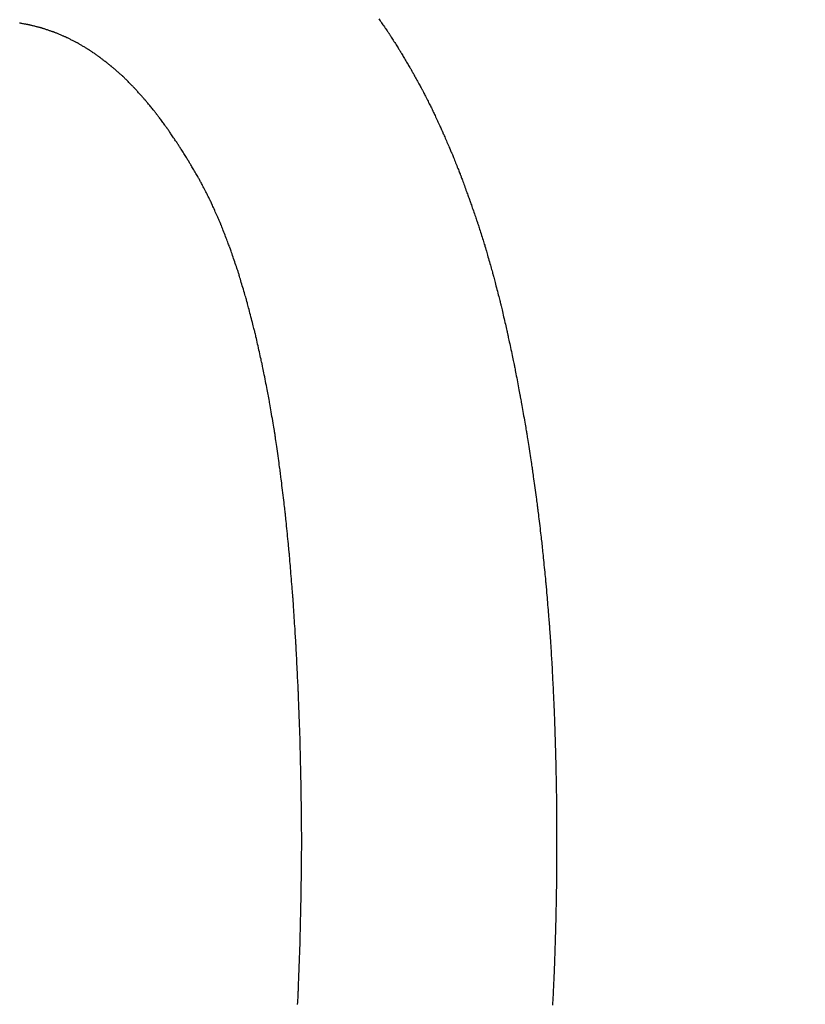
# Model space of a CAD drawing. Units: millimetres. Extents: x -174 to 420, y 0 to 420.
# Drawn here: x 289 to 290, y 256 to 257 of the extents above; entities that cross this region are included whole.
import ezdxf

# ---------------------------------------------------------------- set-up
doc = ezdxf.new("R2010")
doc.units = ezdxf.units.MM
doc.layers.get('0').update_dxf_attribs({"color": 47})
doc.layers.add('text', color=250, linetype='Continuous')
doc.layers.add('РАЗМЕРЫ', color=7, linetype='Continuous', lineweight=25)
doc.styles.add('GOST', font='GOST.shx', dxfattribs={"width": 0.8, "oblique": 15})
doc.dimstyles.new('GOST', dxfattribs={"dimscale": 0, "dimtxt": 3.5, "dimasz": 4, "dimexe": 1.25, "dimexo": 0, "dimgap": 1, "dimtad": 1, "dimrnd": 0.5, "dimtxsty": 'GOST', "dimcen": 1, "dimclrd": 256, "dimclre": 256, "dimadec": 0, "dimazin": 2, "dimtfac": 1, "dimtdec": 4, "dimtmove": 0, "dimatfit": 1, "dimfxl": 1, "dimtolj": 1, "dimtzin": 0, "dimlwd": -1, "dimarcsym": 0})

# ---------------------------------------------------------------- blocks, each defined once
blk = doc.blocks.new('_Oblique')
at = {"color": 0, "linetype": 'ByBlock', "lineweight": -2}
blk.add_line((-0.5, -0.5), (0.5, 0.5), dxfattribs=at)
blk = doc.blocks.new('*D215')
at = {"layer": 'Defpoints', "color": 0}
for p in [(349.57275, 298.18128), (288.77276, 233.62729), (349.57275, 233.62729)]:
    blk.add_point(p, dxfattribs=at)
at = {"layer": 'РАЗМЕРЫ', "lineweight": -2}
for p, q in [((288.77276, 233.62729), (288.77276, 299.43128)), ((349.57275, 233.62729), (349.57275, 299.43128))]:
    blk.add_line(p, q, dxfattribs=at)
at = {"layer": 'РАЗМЕРЫ'}
blk.add_line((288.77276, 298.18128), (349.57275, 298.18128), dxfattribs=at)
at = {"layer": 'РАЗМЕРЫ', "xscale": 4, "yscale": 4, "zscale": 4, "rotation": 180}
blk.add_blockref('_Oblique', (288.77276, 298.18128), dxfattribs=at)
at = {"layer": 'РАЗМЕРЫ', "xscale": 4, "yscale": 4, "zscale": 4}
blk.add_blockref('_Oblique', (349.57275, 298.18128), dxfattribs=at)
at = {"layer": 'РАЗМЕРЫ', "color": 0, "ltscale": 0.4, "insert": (319.17276, 300.93128), "char_height": 3.5, "attachment_point": 5, "style": 'GOST'}
blk.add_mtext('\\A1;61', dxfattribs=at)
blk = doc.blocks.new('*D217')
at = {"layer": 'Defpoints', "color": 0}
for p in [(288.77276, 298.18128), (283.77276, 233.62729), (288.77276, 233.62729)]:
    blk.add_point(p, dxfattribs=at)
at = {"layer": 'РАЗМЕРЫ', "lineweight": -2}
for p, q in [((283.77276, 233.62729), (283.77276, 299.43128)), ((288.77276, 233.62729), (288.77276, 299.43128))]:
    blk.add_line(p, q, dxfattribs=at)
at = {"layer": 'РАЗМЕРЫ'}
blk.add_line((283.77276, 298.18128), (288.77276, 298.18128), dxfattribs=at)
at = {"layer": 'РАЗМЕРЫ', "xscale": 4, "yscale": 4, "zscale": 4, "rotation": 180}
blk.add_blockref('_Oblique', (283.77276, 298.18128), dxfattribs=at)
at = {"layer": 'РАЗМЕРЫ', "xscale": 4, "yscale": 4, "zscale": 4}
blk.add_blockref('_Oblique', (288.77276, 298.18128), dxfattribs=at)
at = {"layer": 'РАЗМЕРЫ', "color": 0, "ltscale": 0.4, "insert": (286.27276, 300.93128), "char_height": 3.5, "attachment_point": 5, "style": 'GOST'}
blk.add_mtext('\\A1;5', dxfattribs=at)

msp = doc.modelspace()

# ---------------------------------------------------------------- linework, layer by layer
at = {"layer": 'text'}
for points in [[(289.15453, 257.28913, 0), (289.15506, 257.28837, 0), (289.15563, 257.28755, 0), (289.15624, 257.28667, 0), (289.15688, 257.28575, 0), (289.15754, 257.2848, 0), (289.15821, 257.28384, 0), (289.15888, 257.28288, 0), (289.15953, 257.28193, 0), (289.16017, 257.28101, 0), (289.16078, 257.28013, 0), (289.16136, 257.27931, 0), (289.16189, 257.27855, 0), (289.16236, 257.27787, 0), (289.16277, 257.27728, 0), (289.1631, 257.2768, 0), (289.16335, 257.27644, 0), (289.1635, 257.27622, 0), (289.16356, 257.27614, 0)], [(288.84236, 257.28394, 0), (288.8423, 257.28395, 0), (288.84213, 257.28398, 0), (288.84186, 257.28403, 0), (288.8415, 257.28409, 0), (288.84106, 257.28416, 0), (288.84055, 257.28425, 0), (288.83997, 257.28435, 0), (288.83935, 257.28446, 0), (288.83869, 257.28457, 0), (288.838, 257.28469, 0), (288.83728, 257.28481, 0), (288.83656, 257.28494, 0), (288.83584, 257.28506, 0), (288.83512, 257.28519, 0), (288.83443, 257.28531, 0)], [(288.85366, 257.28114, 0), (288.8536, 257.28115, 0), (288.85344, 257.28119, 0), (288.85317, 257.28126, 0), (288.85282, 257.28135, 0), (288.85239, 257.28145, 0), (288.85189, 257.28158, 0), (288.85134, 257.28171, 0), (288.85073, 257.28187, 0), (288.85008, 257.28203, 0), (288.84941, 257.28219, 0), (288.84871, 257.28236, 0), (288.84801, 257.28254, 0), (288.8473, 257.28271, 0), (288.84661, 257.28289, 0), (288.84593, 257.28305, 0), (288.84529, 257.28321, 0), (288.84468, 257.28336, 0), (288.84412, 257.2835, 0), (288.84363, 257.28363, 0), (288.8432, 257.28373, 0), (288.84284, 257.28382, 0), (288.84258, 257.28388, 0), (288.84242, 257.28392, 0), (288.84236, 257.28394, 0)], [(288.86466, 257.27744, 0), (288.8646, 257.27746, 0), (288.86444, 257.27751, 0), (288.86419, 257.2776, 0), (288.86384, 257.27771, 0), (288.86343, 257.27785, 0), (288.86294, 257.27802, 0), (288.8624, 257.2782, 0), (288.86181, 257.2784, 0), (288.86118, 257.27861, 0), (288.86052, 257.27883, 0), (288.85984, 257.27906, 0), (288.85916, 257.27929, 0), (288.85847, 257.27952, 0), (288.8578, 257.27975, 0), (288.85714, 257.27997, 0), (288.85651, 257.28018, 0), (288.85592, 257.28038, 0), (288.85538, 257.28056, 0), (288.85489, 257.28072, 0), (288.85447, 257.28087, 0), (288.85413, 257.28098, 0), (288.85388, 257.28107, 0), (288.85371, 257.28112, 0), (288.85366, 257.28114, 0)], [(288.87546, 257.27294, 0), (288.8754, 257.27296, 0), (288.87525, 257.27303, 0), (288.87499, 257.27313, 0), (288.87466, 257.27327, 0), (288.87425, 257.27344, 0), (288.87377, 257.27364, 0), (288.87324, 257.27386, 0), (288.87266, 257.27411, 0), (288.87204, 257.27436, 0), (288.8714, 257.27463, 0), (288.87073, 257.27491, 0), (288.87006, 257.27519, 0), (288.86939, 257.27547, 0), (288.86872, 257.27575, 0), (288.86808, 257.27602, 0), (288.86746, 257.27627, 0), (288.86688, 257.27651, 0), (288.86635, 257.27674, 0), (288.86587, 257.27693, 0), (288.86546, 257.27711, 0), (288.86512, 257.27725, 0), (288.86487, 257.27735, 0), (288.86471, 257.27742, 0), (288.86466, 257.27744, 0)], [(288.88606, 257.26764, 0), (288.88601, 257.26767, 0), (288.88585, 257.26774, 0), (288.8856, 257.26787, 0), (288.88527, 257.26803, 0), (288.88487, 257.26823, 0), (288.8844, 257.26847, 0), (288.88388, 257.26873, 0), (288.88331, 257.26901, 0), (288.8827, 257.26932, 0), (288.88207, 257.26963, 0), (288.88142, 257.26996, 0), (288.88076, 257.27029, 0), (288.8801, 257.27062, 0), (288.87945, 257.27095, 0), (288.87881, 257.27126, 0), (288.87821, 257.27157, 0), (288.87764, 257.27185, 0), (288.87712, 257.27211, 0), (288.87665, 257.27234, 0), (288.87624, 257.27255, 0), (288.87591, 257.27271, 0), (288.87567, 257.27283, 0), (288.87551, 257.27291, 0), (288.87546, 257.27294, 0)], [(289.16356, 257.27614, 0), (289.16361, 257.27606, 0), (289.16376, 257.27582, 0), (289.164, 257.27545, 0), (289.16431, 257.27495, 0), (289.1647, 257.27433, 0), (289.16515, 257.27362, 0), (289.16566, 257.27283, 0), (289.1662, 257.27197, 0), (289.16679, 257.27104, 0), (289.1674, 257.27008, 0), (289.16802, 257.26909, 0), (289.16866, 257.26809, 0), (289.16929, 257.26709, 0), (289.16992, 257.2661, 0), (289.17053, 257.26513, 0), (289.17111, 257.26421, 0), (289.17166, 257.26335, 0), (289.17217, 257.26255, 0), (289.17262, 257.26184, 0), (289.173, 257.26123, 0), (289.17332, 257.26073, 0), (289.17356, 257.26036, 0), (289.17371, 257.26012, 0), (289.17376, 257.26004, 0)], [(288.89636, 257.26154, 0), (288.89631, 257.26157, 0), (288.89616, 257.26166, 0), (288.89592, 257.2618, 0), (288.8956, 257.26199, 0), (288.8952, 257.26222, 0), (288.89475, 257.26249, 0), (288.89424, 257.26279, 0), (288.89369, 257.26312, 0), (288.8931, 257.26347, 0), (288.89248, 257.26383, 0), (288.89185, 257.26421, 0), (288.89121, 257.26459, 0), (288.89057, 257.26497, 0), (288.88993, 257.26534, 0), (288.88932, 257.26571, 0), (288.88873, 257.26606, 0), (288.88818, 257.26639, 0), (288.88767, 257.26669, 0), (288.88721, 257.26696, 0), (288.88682, 257.26719, 0), (288.8865, 257.26738, 0), (288.88626, 257.26752, 0), (288.88611, 257.26761, 0), (288.88606, 257.26764, 0)], [(288.90636, 257.25454, 0), (288.90631, 257.25457, 0), (288.90616, 257.25468, 0), (288.90593, 257.25484, 0), (288.90562, 257.25506, 0), (288.90524, 257.25532, 0), (288.9048, 257.25563, 0), (288.9043, 257.25598, 0), (288.90377, 257.25635, 0), (288.90319, 257.25675, 0), (288.9026, 257.25717, 0), (288.90198, 257.2576, 0), (288.90136, 257.25804, 0), (288.90074, 257.25848, 0), (288.90012, 257.25891, 0), (288.89952, 257.25932, 0), (288.89895, 257.25972, 0), (288.89841, 257.2601, 0), (288.89792, 257.26045, 0), (288.89748, 257.26075, 0), (288.8971, 257.26102, 0), (288.89679, 257.26124, 0), (288.89656, 257.2614, 0), (288.89641, 257.2615, 0), (288.89636, 257.26154, 0)], [(288.91656, 257.24654, 0), (288.91651, 257.24658, 0), (288.91636, 257.2467, 0), (288.91612, 257.24688, 0), (288.9158, 257.24713, 0), (288.91542, 257.24744, 0), (288.91497, 257.24779, 0), (288.91446, 257.24818, 0), (288.91391, 257.24861, 0), (288.91333, 257.24907, 0), (288.91272, 257.24955, 0), (288.91209, 257.25004, 0), (288.91146, 257.25054, 0), (288.91082, 257.25104, 0), (288.9102, 257.25153, 0), (288.90959, 257.25201, 0), (288.909, 257.25247, 0), (288.90846, 257.25289, 0), (288.90795, 257.25329, 0), (288.9075, 257.25364, 0), (288.90711, 257.25395, 0), (288.9068, 257.2542, 0), (288.90656, 257.25438, 0), (288.90641, 257.2545, 0), (288.90636, 257.25454, 0)], [(289.17376, 257.26004, 0), (289.17381, 257.25995, 0), (289.17395, 257.25971, 0), (289.17418, 257.25932, 0), (289.17449, 257.2588, 0), (289.17487, 257.25817, 0), (289.17531, 257.25743, 0), (289.17579, 257.25661, 0), (289.17633, 257.25571, 0), (289.17689, 257.25476, 0), (289.17748, 257.25376, 0), (289.17809, 257.25273, 0), (289.17871, 257.25169, 0), (289.17933, 257.25065, 0), (289.17993, 257.24962, 0), (289.18053, 257.24862, 0), (289.18109, 257.24767, 0), (289.18162, 257.24677, 0), (289.18211, 257.24595, 0), (289.18255, 257.24521, 0), (289.18293, 257.24458, 0), (289.18323, 257.24406, 0), (289.18346, 257.24367, 0), (289.18361, 257.24342, 0), (289.18366, 257.24334, 0)], [(288.92676, 257.23764, 0), (288.92671, 257.23768, 0), (288.92656, 257.23781, 0), (288.92632, 257.23802, 0), (288.926, 257.2383, 0), (288.92562, 257.23864, 0), (288.92517, 257.23903, 0), (288.92466, 257.23947, 0), (288.92411, 257.23995, 0), (288.92353, 257.24046, 0), (288.92292, 257.24099, 0), (288.92229, 257.24153, 0), (288.92166, 257.24209, 0), (288.92102, 257.24264, 0), (288.9204, 257.24319, 0), (288.91979, 257.24372, 0), (288.9192, 257.24423, 0), (288.91866, 257.24471, 0), (288.91815, 257.24515, 0), (288.9177, 257.24554, 0), (288.91731, 257.24588, 0), (288.917, 257.24616, 0), (288.91676, 257.24636, 0), (288.91661, 257.24649, 0), (288.91656, 257.24654, 0)], [(289.18366, 257.24334, 0), (289.18371, 257.24325, 0), (289.18385, 257.24299, 0), (289.18407, 257.24259, 0), (289.18437, 257.24204, 0), (289.18474, 257.24138, 0), (289.18516, 257.2406, 0), (289.18563, 257.23974, 0), (289.18615, 257.2388, 0), (289.1867, 257.2378, 0), (289.18727, 257.23676, 0), (289.18786, 257.23568, 0), (289.18846, 257.23459, 0), (289.18906, 257.2335, 0), (289.18965, 257.23242, 0), (289.19022, 257.23138, 0), (289.19077, 257.23038, 0), (289.19129, 257.22944, 0), (289.19176, 257.22857, 0), (289.19218, 257.2278, 0), (289.19255, 257.22714, 0), (289.19285, 257.22659, 0), (289.19307, 257.22618, 0), (289.19321, 257.22593, 0), (289.19326, 257.22584, 0)], [(288.93676, 257.22754, 0), (288.93671, 257.22759, 0), (288.93656, 257.22774, 0), (288.93633, 257.22797, 0), (288.93602, 257.22829, 0), (288.93564, 257.22867, 0), (288.9352, 257.22912, 0), (288.9347, 257.22962, 0), (288.93417, 257.23016, 0), (288.93359, 257.23073, 0), (288.933, 257.23134, 0), (288.93238, 257.23196, 0), (288.93176, 257.23259, 0), (288.93114, 257.23322, 0), (288.93052, 257.23384, 0), (288.92992, 257.23444, 0), (288.92935, 257.23502, 0), (288.92881, 257.23556, 0), (288.92832, 257.23606, 0), (288.92788, 257.23651, 0), (288.9275, 257.23689, 0), (288.92719, 257.23721, 0), (288.92696, 257.23744, 0), (288.92681, 257.23759, 0), (288.92676, 257.23764, 0)], [(288.94666, 257.21644, 0), (288.94661, 257.2165, 0), (288.94646, 257.21666, 0), (288.94623, 257.21692, 0), (288.94593, 257.21726, 0), (288.94555, 257.21768, 0), (288.94511, 257.21817, 0), (288.94462, 257.21872, 0), (288.94409, 257.21932, 0), (288.94353, 257.21995, 0), (288.94293, 257.22061, 0), (288.94233, 257.2213, 0), (288.94171, 257.22199, 0), (288.94109, 257.22268, 0), (288.94048, 257.22336, 0), (288.93989, 257.22403, 0), (288.93933, 257.22466, 0), (288.93879, 257.22526, 0), (288.93831, 257.2258, 0), (288.93787, 257.22629, 0), (288.93749, 257.22672, 0), (288.93718, 257.22706, 0), (288.93695, 257.22732, 0), (288.93681, 257.22748, 0), (288.93676, 257.22754, 0)], [(289.19326, 257.22584, 0), (289.1933, 257.22575, 0), (289.19344, 257.22548, 0), (289.19365, 257.22507, 0), (289.19393, 257.22451, 0), (289.19428, 257.22382, 0), (289.19468, 257.22303, 0), (289.19513, 257.22214, 0), (289.19562, 257.22117, 0), (289.19614, 257.22014, 0), (289.19668, 257.21907, 0), (289.19724, 257.21796, 0), (289.19781, 257.21684, 0), (289.19838, 257.21572, 0), (289.19894, 257.21461, 0), (289.19948, 257.21353, 0), (289.2, 257.21251, 0), (289.20049, 257.21154, 0), (289.20094, 257.21065, 0), (289.20134, 257.20986, 0), (289.20168, 257.20917, 0), (289.20197, 257.20861, 0), (289.20218, 257.20819, 0), (289.20231, 257.20793, 0), (289.20236, 257.20784, 0)], [(288.95656, 257.20434, 0), (288.95651, 257.2044, 0), (288.95636, 257.20458, 0), (288.95613, 257.20486, 0), (288.95583, 257.20524, 0), (288.95545, 257.2057, 0), (288.95501, 257.20623, 0), (288.95452, 257.20683, 0), (288.95399, 257.20748, 0), (288.95343, 257.20817, 0), (288.95283, 257.20889, 0), (288.95223, 257.20963, 0), (288.95161, 257.21039, 0), (288.95099, 257.21114, 0), (288.95038, 257.21189, 0), (288.94979, 257.21261, 0), (288.94923, 257.2133, 0), (288.94869, 257.21395, 0), (288.94821, 257.21455, 0), (288.94777, 257.21508, 0), (288.94739, 257.21554, 0), (288.94708, 257.21592, 0), (288.94685, 257.2162, 0), (288.94671, 257.21638, 0), (288.94666, 257.21644, 0)], [(288.96626, 257.19114, 0), (288.96621, 257.19121, 0), (288.96607, 257.1914, 0), (288.96584, 257.19171, 0), (288.96554, 257.19212, 0), (288.96517, 257.19262, 0), (288.96474, 257.1932, 0), (288.96426, 257.19385, 0), (288.96374, 257.19456, 0), (288.96319, 257.19532, 0), (288.96261, 257.1961, 0), (288.96201, 257.19692, 0), (288.96141, 257.19774, 0), (288.9608, 257.19856, 0), (288.96021, 257.19937, 0), (288.95963, 257.20016, 0), (288.95907, 257.20092, 0), (288.95855, 257.20163, 0), (288.95807, 257.20228, 0), (288.95765, 257.20286, 0), (288.95728, 257.20336, 0), (288.95698, 257.20377, 0), (288.95675, 257.20408, 0), (288.95661, 257.20427, 0), (288.95656, 257.20434, 0)], [(289.20236, 257.20784, 0), (289.2024, 257.20774, 0), (289.20253, 257.20747, 0), (289.20273, 257.20703, 0), (289.203, 257.20645, 0), (289.20333, 257.20573, 0), (289.20372, 257.2049, 0), (289.20415, 257.20397, 0), (289.20461, 257.20297, 0), (289.20511, 257.20189, 0), (289.20563, 257.20077, 0), (289.20617, 257.19961, 0), (289.20671, 257.19844, 0), (289.20725, 257.19727, 0), (289.20779, 257.19611, 0), (289.20831, 257.19499, 0), (289.2088, 257.19391, 0), (289.20927, 257.1929, 0), (289.2097, 257.19198, 0), (289.21008, 257.19115, 0), (289.21041, 257.19043, 0), (289.21068, 257.18985, 0), (289.21089, 257.18941, 0), (289.21101, 257.18913, 0), (289.21106, 257.18904, 0)], [(288.97596, 257.17694, 0), (288.97591, 257.17701, 0), (288.97577, 257.17722, 0), (288.97554, 257.17755, 0), (288.97524, 257.17799, 0), (288.97487, 257.17853, 0), (288.97444, 257.17916, 0), (288.97396, 257.17986, 0), (288.97344, 257.18062, 0), (288.97289, 257.18143, 0), (288.97231, 257.18228, 0), (288.97171, 257.18315, 0), (288.97111, 257.18404, 0), (288.9705, 257.18492, 0), (288.96991, 257.1858, 0), (288.96933, 257.18665, 0), (288.96877, 257.18746, 0), (288.96825, 257.18822, 0), (288.96777, 257.18892, 0), (288.96735, 257.18955, 0), (288.96698, 257.19009, 0), (288.96668, 257.19053, 0), (288.96645, 257.19086, 0), (288.96631, 257.19107, 0), (288.96626, 257.19114, 0)], [(289.21106, 257.18904, 0), (289.2111, 257.18894, 0), (289.21122, 257.18866, 0), (289.21142, 257.18821, 0), (289.21168, 257.1876, 0), (289.212, 257.18686, 0), (289.21237, 257.18601, 0), (289.21279, 257.18505, 0), (289.21324, 257.18401, 0), (289.21372, 257.1829, 0), (289.21422, 257.18174, 0), (289.21473, 257.18055, 0), (289.21526, 257.17934, 0), (289.21578, 257.17813, 0), (289.2163, 257.17694, 0), (289.2168, 257.17578, 0), (289.21728, 257.17467, 0), (289.21773, 257.17363, 0), (289.21815, 257.17267, 0), (289.21852, 257.17181, 0), (289.21884, 257.17108, 0), (289.2191, 257.17047, 0), (289.21929, 257.17002, 0), (289.21942, 257.16974, 0), (289.21946, 257.16964, 0)], [(288.98556, 257.16164, 0), (288.98551, 257.16172, 0), (288.98537, 257.16194, 0), (288.98515, 257.1623, 0), (288.98485, 257.16277, 0), (288.98448, 257.16335, 0), (288.98406, 257.16403, 0), (288.98359, 257.16478, 0), (288.98307, 257.16561, 0), (288.98252, 257.16648, 0), (288.98195, 257.16739, 0), (288.98136, 257.16834, 0), (288.98076, 257.16929, 0), (288.98016, 257.17024, 0), (288.97957, 257.17118, 0), (288.979, 257.1721, 0), (288.97845, 257.17297, 0), (288.97793, 257.17379, 0), (288.97746, 257.17455, 0), (288.97704, 257.17522, 0), (288.97667, 257.17581, 0), (288.97637, 257.17628, 0), (288.97615, 257.17664, 0), (288.97601, 257.17686, 0), (288.97596, 257.17694, 0)], [(289.21946, 257.16964, 0), (289.2195, 257.16954, 0), (289.21962, 257.16925, 0), (289.2198, 257.16878, 0), (289.22005, 257.16816, 0), (289.22036, 257.1674, 0), (289.22071, 257.16651, 0), (289.2211, 257.16553, 0), (289.22153, 257.16445, 0), (289.22199, 257.16331, 0), (289.22247, 257.16212, 0), (289.22296, 257.16089, 0), (289.22346, 257.15964, 0), (289.22396, 257.15839, 0), (289.22445, 257.15716, 0), (289.22493, 257.15597, 0), (289.22538, 257.15482, 0), (289.22581, 257.15375, 0), (289.22621, 257.15276, 0), (289.22656, 257.15188, 0), (289.22687, 257.15112, 0), (289.22712, 257.1505, 0), (289.2273, 257.15003, 0), (289.22742, 257.14974, 0), (289.22746, 257.14964, 0)], [(288.99506, 257.14534, 0), (288.99501, 257.14542, 0), (288.99487, 257.14566, 0), (288.99465, 257.14604, 0), (288.99436, 257.14655, 0), (288.99399, 257.14717, 0), (288.99357, 257.14789, 0), (288.99311, 257.14869, 0), (288.9926, 257.14957, 0), (288.99205, 257.1505, 0), (288.99149, 257.15147, 0), (288.9909, 257.15247, 0), (288.99031, 257.15349, 0), (288.98972, 257.15451, 0), (288.98913, 257.15551, 0), (288.98856, 257.15648, 0), (288.98802, 257.15741, 0), (288.98751, 257.15829, 0), (288.98704, 257.15909, 0), (288.98662, 257.15981, 0), (288.98626, 257.16043, 0), (288.98597, 257.16094, 0), (288.98575, 257.16132, 0), (288.98561, 257.16156, 0), (288.98556, 257.16164, 0)], [(289.22746, 257.14964, 0), (289.2275, 257.14953, 0), (289.22761, 257.14923, 0), (289.22779, 257.14875, 0), (289.22802, 257.1481, 0), (289.22831, 257.14731, 0), (289.22865, 257.14639, 0), (289.22902, 257.14536, 0), (289.22943, 257.14425, 0), (289.22986, 257.14306, 0), (289.23032, 257.14182, 0), (289.23078, 257.14054, 0), (289.23126, 257.13924, 0), (289.23173, 257.13794, 0), (289.2322, 257.13666, 0), (289.23265, 257.13542, 0), (289.23309, 257.13423, 0), (289.2335, 257.13312, 0), (289.23387, 257.13209, 0), (289.23421, 257.13117, 0), (289.2345, 257.13038, 0), (289.23473, 257.12973, 0), (289.23491, 257.12925, 0), (289.23502, 257.12894, 0), (289.23506, 257.12884, 0)], [(289.00436, 257.12724, 0), (289.00431, 257.12733, 0), (289.00418, 257.1276, 0), (289.00396, 257.12802, 0), (289.00367, 257.12858, 0), (289.00332, 257.12927, 0), (289.00291, 257.13007, 0), (289.00245, 257.13096, 0), (289.00195, 257.13193, 0), (289.00142, 257.13297, 0), (289.00086, 257.13405, 0), (289.00029, 257.13516, 0), (288.99971, 257.13629, 0), (288.99913, 257.13742, 0), (288.99856, 257.13853, 0), (288.998, 257.13961, 0), (288.99747, 257.14065, 0), (288.99697, 257.14162, 0), (288.99651, 257.14251, 0), (288.9961, 257.14331, 0), (288.99575, 257.144, 0), (288.99546, 257.14456, 0), (288.99524, 257.14498, 0), (288.99511, 257.14525, 0), (288.99506, 257.14534, 0)], [(289.01326, 257.10734, 0), (289.01321, 257.10744, 0), (289.01308, 257.10773, 0), (289.01288, 257.10819, 0), (289.0126, 257.10881, 0), (289.01226, 257.10957, 0), (289.01187, 257.11045, 0), (289.01143, 257.11143, 0), (289.01095, 257.1125, 0), (289.01044, 257.11364, 0), (289.00991, 257.11482, 0), (289.00936, 257.11605, 0), (289.00881, 257.11729, 0), (289.00825, 257.11853, 0), (289.00771, 257.11975, 0), (289.00717, 257.12094, 0), (289.00667, 257.12208, 0), (289.00619, 257.12315, 0), (289.00575, 257.12413, 0), (289.00536, 257.12501, 0), (289.00502, 257.12577, 0), (289.00474, 257.12638, 0), (289.00453, 257.12685, 0), (289.0044, 257.12714, 0), (289.00436, 257.12724, 0)], [(289.23506, 257.12884, 0), (289.2351, 257.12873, 0), (289.2352, 257.12842, 0), (289.23538, 257.12792, 0), (289.23561, 257.12726, 0), (289.23589, 257.12645, 0), (289.23622, 257.12551, 0), (289.23658, 257.12446, 0), (289.23698, 257.12332, 0), (289.2374, 257.1221, 0), (289.23784, 257.12083, 0), (289.2383, 257.11952, 0), (289.23876, 257.11819, 0), (289.23922, 257.11686, 0), (289.23968, 257.11555, 0), (289.24012, 257.11428, 0), (289.24054, 257.11306, 0), (289.24094, 257.11192, 0), (289.2413, 257.11087, 0), (289.24163, 257.10993, 0), (289.24191, 257.10912, 0), (289.24214, 257.10845, 0), (289.24231, 257.10796, 0), (289.24242, 257.10765, 0), (289.24246, 257.10754, 0)], [(289.02166, 257.08574, 0), (289.02162, 257.08585, 0), (289.02149, 257.08616, 0), (289.0213, 257.08667, 0), (289.02104, 257.08734, 0), (289.02072, 257.08816, 0), (289.02035, 257.08911, 0), (289.01993, 257.09018, 0), (289.01948, 257.09134, 0), (289.019, 257.09257, 0), (289.0185, 257.09386, 0), (289.01798, 257.09519, 0), (289.01746, 257.09654, 0), (289.01693, 257.09789, 0), (289.01642, 257.09921, 0), (289.01592, 257.1005, 0), (289.01544, 257.10174, 0), (289.01499, 257.1029, 0), (289.01457, 257.10396, 0), (289.0142, 257.10492, 0), (289.01388, 257.10574, 0), (289.01362, 257.10641, 0), (289.01342, 257.10691, 0), (289.0133, 257.10723, 0), (289.01326, 257.10734, 0)], [(289.24246, 257.10754, 0), (289.2425, 257.10742, 0), (289.2426, 257.10709, 0), (289.24277, 257.10656, 0), (289.24299, 257.10586, 0), (289.24327, 257.10499, 0), (289.24358, 257.10399, 0), (289.24394, 257.10287, 0), (289.24433, 257.10165, 0), (289.24474, 257.10036, 0), (289.24517, 257.099, 0), (289.24561, 257.0976, 0), (289.24606, 257.09619, 0), (289.24651, 257.09477, 0), (289.24695, 257.09338, 0), (289.24738, 257.09202, 0), (289.24779, 257.09072, 0), (289.24818, 257.08951, 0), (289.24853, 257.08839, 0), (289.24885, 257.08738, 0), (289.24913, 257.08652, 0), (289.24935, 257.08581, 0), (289.24952, 257.08529, 0), (289.24962, 257.08495, 0), (289.24966, 257.08484, 0)], [(289.02966, 257.06234, 0), (289.02962, 257.06246, 0), (289.0295, 257.0628, 0), (289.02932, 257.06334, 0), (289.02907, 257.06407, 0), (289.02876, 257.06496, 0), (289.02841, 257.066, 0), (289.02801, 257.06715, 0), (289.02758, 257.06841, 0), (289.02713, 257.06974, 0), (289.02665, 257.07114, 0), (289.02616, 257.07258, 0), (289.02566, 257.07404, 0), (289.02516, 257.0755, 0), (289.02467, 257.07694, 0), (289.02419, 257.07834, 0), (289.02373, 257.07967, 0), (289.0233, 257.08093, 0), (289.02291, 257.08208, 0), (289.02256, 257.08312, 0), (289.02225, 257.08401, 0), (289.022, 257.08473, 0), (289.02182, 257.08528, 0), (289.0217, 257.08562, 0), (289.02166, 257.08574, 0)], [(289.24966, 257.08484, 0), (289.24969, 257.08472, 0), (289.24979, 257.08436, 0), (289.24995, 257.0838, 0), (289.25016, 257.08305, 0), (289.25042, 257.08214, 0), (289.25072, 257.08107, 0), (289.25106, 257.07988, 0), (289.25142, 257.07859, 0), (289.25181, 257.07721, 0), (289.25222, 257.07577, 0), (289.25263, 257.07429, 0), (289.25306, 257.07279, 0), (289.25348, 257.07129, 0), (289.2539, 257.0698, 0), (289.25431, 257.06836, 0), (289.2547, 257.06699, 0), (289.25506, 257.06569, 0), (289.2554, 257.0645, 0), (289.2557, 257.06344, 0), (289.25596, 257.06252, 0), (289.25617, 257.06177, 0), (289.25632, 257.06121, 0), (289.25642, 257.06086, 0), (289.25646, 257.06074, 0)], [(289.03706, 257.03714, 0), (289.03702, 257.03727, 0), (289.03691, 257.03763, 0), (289.03674, 257.03822, 0), (289.03651, 257.03901, 0), (289.03623, 257.03996, 0), (289.0359, 257.04108, 0), (289.03554, 257.04232, 0), (289.03514, 257.04367, 0), (289.03472, 257.04511, 0), (289.03428, 257.04662, 0), (289.03382, 257.04817, 0), (289.03336, 257.04974, 0), (289.0329, 257.05131, 0), (289.03244, 257.05286, 0), (289.032, 257.05437, 0), (289.03158, 257.05581, 0), (289.03118, 257.05716, 0), (289.03082, 257.0584, 0), (289.03049, 257.05951, 0), (289.03021, 257.06047, 0), (289.02998, 257.06126, 0), (289.0298, 257.06184, 0), (289.0297, 257.06221, 0), (289.02966, 257.06234, 0)], [(289.25646, 257.06074, 0), (289.25649, 257.06061, 0), (289.25659, 257.06024, 0), (289.25674, 257.05965, 0), (289.25695, 257.05886, 0), (289.2572, 257.05789, 0), (289.25749, 257.05677, 0), (289.25782, 257.05552, 0), (289.25817, 257.05415, 0), (289.25855, 257.0527, 0), (289.25894, 257.05118, 0), (289.25935, 257.04962, 0), (289.25976, 257.04804, 0), (289.26017, 257.04646, 0), (289.26058, 257.04489, 0), (289.26097, 257.04338, 0), (289.26135, 257.04192, 0), (289.2617, 257.04056, 0), (289.26203, 257.03931, 0), (289.26232, 257.03819, 0), (289.26257, 257.03722, 0), (289.26278, 257.03643, 0), (289.26293, 257.03584, 0), (289.26303, 257.03547, 0), (289.26306, 257.03534, 0)], [(289.04406, 257.01024, 0), (289.04402, 257.01038, 0), (289.04392, 257.01077, 0), (289.04376, 257.01139, 0), (289.04354, 257.01223, 0), (289.04327, 257.01326, 0), (289.04297, 257.01444, 0), (289.04262, 257.01577, 0), (289.04224, 257.01721, 0), (289.04184, 257.01875, 0), (289.04143, 257.02036, 0), (289.041, 257.02201, 0), (289.04056, 257.02369, 0), (289.04012, 257.02537, 0), (289.03969, 257.02702, 0), (289.03927, 257.02863, 0), (289.03887, 257.03017, 0), (289.0385, 257.03161, 0), (289.03815, 257.03294, 0), (289.03784, 257.03412, 0), (289.03758, 257.03515, 0), (289.03736, 257.03598, 0), (289.0372, 257.03661, 0), (289.03709, 257.037, 0), (289.03706, 257.03714, 0)], [(289.26306, 257.03534, 0), (289.26309, 257.0352, 0), (289.26318, 257.03481, 0), (289.26333, 257.03419, 0), (289.26352, 257.03335, 0), (289.26375, 257.03233, 0), (289.26403, 257.03115, 0), (289.26433, 257.02983, 0), (289.26467, 257.02839, 0), (289.26502, 257.02686, 0), (289.26539, 257.02526, 0), (289.26577, 257.02361, 0), (289.26616, 257.02194, 0), (289.26655, 257.02027, 0), (289.26693, 257.01862, 0), (289.2673, 257.01702, 0), (289.26765, 257.01549, 0), (289.26798, 257.01405, 0), (289.26829, 257.01273, 0), (289.26856, 257.01154, 0), (289.2688, 257.01052, 0), (289.26899, 257.00969, 0), (289.26914, 257.00907, 0), (289.26923, 257.00867, 0), (289.26926, 257.00854, 0)], [(289.05056, 256.98154, 0), (289.05053, 256.98168, 0), (289.05043, 256.9821, 0), (289.05028, 256.98277, 0), (289.05008, 256.98367, 0), (289.04983, 256.98476, 0), (289.04954, 256.98602, 0), (289.04922, 256.98744, 0), (289.04887, 256.98898, 0), (289.0485, 256.99062, 0), (289.04811, 256.99233, 0), (289.04771, 256.9941, 0), (289.04731, 256.99589, 0), (289.0469, 256.99768, 0), (289.0465, 256.99944, 0), (289.04612, 257.00116, 0), (289.04574, 257.0028, 0), (289.0454, 257.00434, 0), (289.04507, 257.00575, 0), (289.04479, 257.00702, 0), (289.04454, 257.00811, 0), (289.04434, 257.00901, 0), (289.04419, 257.00967, 0), (289.04409, 257.01009, 0), (289.04406, 257.01024, 0)], [(289.26926, 257.00854, 0), (289.26929, 257.0084, 0), (289.26938, 257.00799, 0), (289.26952, 257.00733, 0), (289.2697, 257.00646, 0), (289.26993, 257.00539, 0), (289.2702, 257.00415, 0), (289.27049, 257.00276, 0), (289.27081, 257.00125, 0), (289.27116, 256.99965, 0), (289.27152, 256.99797, 0), (289.27188, 256.99624, 0), (289.27226, 256.99449, 0), (289.27263, 256.99274, 0), (289.273, 256.99101, 0), (289.27336, 256.98933, 0), (289.2737, 256.98772, 0), (289.27403, 256.98622, 0), (289.27432, 256.98483, 0), (289.27459, 256.98359, 0), (289.27481, 256.98252, 0), (289.275, 256.98165, 0), (289.27514, 256.98099, 0), (289.27523, 256.98058, 0), (289.27526, 256.98044, 0)], [(289.05656, 256.95104, 0), (289.05653, 256.95119, 0), (289.05644, 256.95164, 0), (289.0563, 256.95235, 0), (289.05611, 256.9533, 0), (289.05589, 256.95446, 0), (289.05562, 256.9558, 0), (289.05533, 256.95731, 0), (289.055, 256.95895, 0), (289.05466, 256.96069, 0), (289.0543, 256.96251, 0), (289.05393, 256.96439, 0), (289.05356, 256.96629, 0), (289.05318, 256.96819, 0), (289.05282, 256.97007, 0), (289.05246, 256.97189, 0), (289.05211, 256.97363, 0), (289.05179, 256.97527, 0), (289.0515, 256.97677, 0), (289.05123, 256.97812, 0), (289.051, 256.97928, 0), (289.05082, 256.98023, 0), (289.05068, 256.98094, 0), (289.05059, 256.98138, 0), (289.05056, 256.98154, 0)], [(289.27526, 256.98044, 0), (289.27529, 256.98029, 0), (289.27537, 256.97986, 0), (289.2755, 256.97917, 0), (289.27567, 256.97825, 0), (289.27589, 256.97713, 0), (289.27613, 256.97583, 0), (289.27641, 256.97437, 0), (289.27671, 256.97279, 0), (289.27703, 256.97111, 0), (289.27737, 256.96934, 0), (289.27771, 256.96753, 0), (289.27806, 256.96569, 0), (289.27841, 256.96385, 0), (289.27875, 256.96204, 0), (289.27909, 256.96027, 0), (289.27941, 256.95859, 0), (289.27971, 256.957, 0), (289.27998, 256.95555, 0), (289.28023, 256.95425, 0), (289.28044, 256.95312, 0), (289.28062, 256.95221, 0), (289.28075, 256.95152, 0), (289.28083, 256.95109, 0), (289.28086, 256.95094, 0)], [(289.06206, 256.91884, 0), (289.06203, 256.919, 0), (289.06195, 256.91947, 0), (289.06182, 256.92022, 0), (289.06165, 256.92122, 0), (289.06144, 256.92245, 0), (289.0612, 256.92387, 0), (289.06093, 256.92546, 0), (289.06063, 256.92719, 0), (289.06032, 256.92903, 0), (289.05999, 256.93095, 0), (289.05965, 256.93293, 0), (289.05931, 256.93494, 0), (289.05897, 256.93695, 0), (289.05863, 256.93893, 0), (289.0583, 256.94085, 0), (289.05798, 256.94269, 0), (289.05769, 256.94442, 0), (289.05742, 256.94601, 0), (289.05718, 256.94743, 0), (289.05697, 256.94865, 0), (289.0568, 256.94966, 0), (289.05667, 256.95041, 0), (289.05659, 256.95088, 0), (289.05656, 256.95104, 0)], [(289.28086, 256.95094, 0), (289.28089, 256.95078, 0), (289.28097, 256.95033, 0), (289.28109, 256.94962, 0), (289.28126, 256.94866, 0), (289.28146, 256.94749, 0), (289.2817, 256.94613, 0), (289.28197, 256.94461, 0), (289.28226, 256.94295, 0), (289.28257, 256.94119, 0), (289.28289, 256.93935, 0), (289.28322, 256.93746, 0), (289.28356, 256.93554, 0), (289.2839, 256.93362, 0), (289.28423, 256.93172, 0), (289.28455, 256.92988, 0), (289.28486, 256.92812, 0), (289.28515, 256.92647, 0), (289.28542, 256.92495, 0), (289.28565, 256.92359, 0), (289.28586, 256.92242, 0), (289.28603, 256.92146, 0), (289.28615, 256.92075, 0), (289.28623, 256.9203, 0), (289.28626, 256.92014, 0)], [(289.06686, 256.88474, 0), (289.06683, 256.88491, 0), (289.06676, 256.88541, 0), (289.06665, 256.8862, 0), (289.0665, 256.88727, 0), (289.06632, 256.88856, 0), (289.06611, 256.89007, 0), (289.06587, 256.89175, 0), (289.06561, 256.89358, 0), (289.06534, 256.89553, 0), (289.06505, 256.89757, 0), (289.06476, 256.89966, 0), (289.06446, 256.90179, 0), (289.06416, 256.90392, 0), (289.06386, 256.90601, 0), (289.06358, 256.90805, 0), (289.0633, 256.91, 0), (289.06305, 256.91183, 0), (289.06281, 256.91351, 0), (289.0626, 256.91502, 0), (289.06241, 256.91631, 0), (289.06227, 256.91737, 0), (289.06215, 256.91817, 0), (289.06208, 256.91867, 0), (289.06206, 256.91884, 0)], [(289.28626, 256.92014, 0), (289.28628, 256.91998, 0), (289.28636, 256.91951, 0), (289.28647, 256.91876, 0), (289.28663, 256.91775, 0), (289.28682, 256.91653, 0), (289.28704, 256.91511, 0), (289.28729, 256.91352, 0), (289.28756, 256.91179, 0), (289.28784, 256.90995, 0), (289.28814, 256.90803, 0), (289.28845, 256.90605, 0), (289.28876, 256.90404, 0), (289.28907, 256.90203, 0), (289.28938, 256.90005, 0), (289.28968, 256.89813, 0), (289.28996, 256.89629, 0), (289.29023, 256.89456, 0), (289.29048, 256.89297, 0), (289.2907, 256.89155, 0), (289.29089, 256.89032, 0), (289.29104, 256.88932, 0), (289.29116, 256.88857, 0), (289.29123, 256.8881, 0), (289.29126, 256.88794, 0)], [(289.07116, 256.84904, 0), (289.07114, 256.84922, 0), (289.07107, 256.84974, 0), (289.07097, 256.85057, 0), (289.07084, 256.85168, 0), (289.07068, 256.85304, 0), (289.07049, 256.85462, 0), (289.07027, 256.85638, 0), (289.07004, 256.85829, 0), (289.0698, 256.86033, 0), (289.06954, 256.86247, 0), (289.06928, 256.86466, 0), (289.06901, 256.86689, 0), (289.06874, 256.86912, 0), (289.06848, 256.87131, 0), (289.06822, 256.87344, 0), (289.06797, 256.87548, 0), (289.06774, 256.8774, 0), (289.06753, 256.87916, 0), (289.06734, 256.88074, 0), (289.06718, 256.88209, 0), (289.06704, 256.88321, 0), (289.06694, 256.88404, 0), (289.06688, 256.88456, 0), (289.06686, 256.88474, 0)], [(289.29126, 256.88794, 0), (289.29128, 256.88777, 0), (289.29135, 256.88728, 0), (289.29146, 256.8865, 0), (289.2916, 256.88546, 0), (289.29177, 256.88418, 0), (289.29198, 256.8827, 0), (289.2922, 256.88105, 0), (289.29245, 256.87925, 0), (289.29271, 256.87734, 0), (289.29299, 256.87534, 0), (289.29327, 256.87328, 0), (289.29356, 256.87119, 0), (289.29385, 256.8691, 0), (289.29413, 256.86704, 0), (289.2944, 256.86504, 0), (289.29467, 256.86312, 0), (289.29491, 256.86133, 0), (289.29514, 256.85967, 0), (289.29534, 256.8582, 0), (289.29552, 256.85692, 0), (289.29566, 256.85588, 0), (289.29577, 256.8551, 0), (289.29584, 256.85461, 0), (289.29586, 256.85444, 0)], [(289.07486, 256.81184, 0), (289.07484, 256.81203, 0), (289.07479, 256.81257, 0), (289.0747, 256.81344, 0), (289.07458, 256.81459, 0), (289.07444, 256.81601, 0), (289.07428, 256.81765, 0), (289.0741, 256.81949, 0), (289.0739, 256.82148, 0), (289.07369, 256.82361, 0), (289.07347, 256.82583, 0), (289.07324, 256.82812, 0), (289.07301, 256.83044, 0), (289.07278, 256.83276, 0), (289.07255, 256.83505, 0), (289.07233, 256.83727, 0), (289.07212, 256.83939, 0), (289.07192, 256.84139, 0), (289.07174, 256.84323, 0), (289.07157, 256.84487, 0), (289.07143, 256.84628, 0), (289.07132, 256.84744, 0), (289.07123, 256.84831, 0), (289.07118, 256.84885, 0), (289.07116, 256.84904, 0)], [(289.29586, 256.85444, 0), (289.29588, 256.85427, 0), (289.29594, 256.85376, 0), (289.29603, 256.85297, 0), (289.29616, 256.8519, 0), (289.29632, 256.85059, 0), (289.2965, 256.84908, 0), (289.2967, 256.84739, 0), (289.29692, 256.84555, 0), (289.29716, 256.84359, 0), (289.2974, 256.84154, 0), (289.29765, 256.83943, 0), (289.29791, 256.83729, 0), (289.29816, 256.83515, 0), (289.29842, 256.83304, 0), (289.29866, 256.83099, 0), (289.2989, 256.82903, 0), (289.29912, 256.82719, 0), (289.29932, 256.8255, 0), (289.2995, 256.82398, 0), (289.29966, 256.82268, 0), (289.29978, 256.82161, 0), (289.29988, 256.82081, 0), (289.29994, 256.82031, 0), (289.29996, 256.82014, 0)], [(289.29996, 256.82014, 0), (289.29998, 256.81996, 0), (289.30003, 256.81945, 0), (289.30011, 256.81863, 0), (289.30022, 256.81754, 0), (289.30035, 256.8162, 0), (289.30051, 256.81465, 0), (289.30068, 256.81292, 0), (289.30087, 256.81104, 0), (289.30107, 256.80903, 0), (289.30128, 256.80694, 0), (289.30149, 256.80478, 0), (289.30171, 256.80259, 0), (289.30193, 256.8004, 0), (289.30214, 256.79824, 0), (289.30235, 256.79614, 0), (289.30255, 256.79414, 0), (289.30274, 256.79226, 0), (289.30291, 256.79052, 0), (289.30307, 256.78897, 0), (289.3032, 256.78764, 0), (289.30331, 256.78655, 0), (289.30339, 256.78573, 0), (289.30344, 256.78522, 0), (289.30346, 256.78504, 0)], [(289.07806, 256.77314, 0), (289.07804, 256.77334, 0), (289.078, 256.7739, 0), (289.07792, 256.7748, 0), (289.07782, 256.77601, 0), (289.0777, 256.77748, 0), (289.07756, 256.77919, 0), (289.0774, 256.7811, 0), (289.07723, 256.78317, 0), (289.07705, 256.78538, 0), (289.07686, 256.7877, 0), (289.07666, 256.79008, 0), (289.07646, 256.79249, 0), (289.07626, 256.7949, 0), (289.07606, 256.79728, 0), (289.07587, 256.79959, 0), (289.07569, 256.80181, 0), (289.07552, 256.80388, 0), (289.07536, 256.80579, 0), (289.07522, 256.8075, 0), (289.0751, 256.80897, 0), (289.075, 256.81018, 0), (289.07492, 256.81108, 0), (289.07487, 256.81164, 0), (289.07486, 256.81184, 0)], [(289.30346, 256.78504, 0), (289.30347, 256.78486, 0), (289.30352, 256.78433, 0), (289.30359, 256.78349, 0), (289.30368, 256.78237, 0), (289.3038, 256.781, 0), (289.30393, 256.77941, 0), (289.30408, 256.77764, 0), (289.30424, 256.77571, 0), (289.30441, 256.77365, 0), (289.30459, 256.7715, 0), (289.30477, 256.76928, 0), (289.30496, 256.76704, 0), (289.30515, 256.76479, 0), (289.30533, 256.76258, 0), (289.30551, 256.76043, 0), (289.30568, 256.75837, 0), (289.30584, 256.75644, 0), (289.30599, 256.75466, 0), (289.30612, 256.75308, 0), (289.30624, 256.75171, 0), (289.30633, 256.75059, 0), (289.3064, 256.74975, 0), (289.30644, 256.74922, 0), (289.30646, 256.74904, 0)], [(289.08066, 256.73284, 0), (289.08065, 256.73304, 0), (289.08061, 256.73363, 0), (289.08055, 256.73457, 0), (289.08047, 256.73582, 0), (289.08037, 256.73736, 0), (289.08025, 256.73914, 0), (289.08012, 256.74112, 0), (289.07998, 256.74329, 0), (289.07984, 256.74559, 0), (289.07968, 256.748, 0), (289.07952, 256.75048, 0), (289.07936, 256.75299, 0), (289.0792, 256.7555, 0), (289.07904, 256.75798, 0), (289.07888, 256.76039, 0), (289.07873, 256.76269, 0), (289.07859, 256.76485, 0), (289.07847, 256.76684, 0), (289.07835, 256.76862, 0), (289.07825, 256.77015, 0), (289.07817, 256.77141, 0), (289.07811, 256.77235, 0), (289.07807, 256.77294, 0), (289.07806, 256.77314, 0)], [(289.30646, 256.74904, 0), (289.30647, 256.74885, 0), (289.30651, 256.74831, 0), (289.30656, 256.74745, 0), (289.30664, 256.74631, 0), (289.30673, 256.7449, 0), (289.30683, 256.74327, 0), (289.30695, 256.74145, 0), (289.30708, 256.73947, 0), (289.30722, 256.73736, 0), (289.30736, 256.73516, 0), (289.30751, 256.73289, 0), (289.30766, 256.73059, 0), (289.30781, 256.72829, 0), (289.30796, 256.72602, 0), (289.3081, 256.72381, 0), (289.30824, 256.72171, 0), (289.30837, 256.71973, 0), (289.30848, 256.7179, 0), (289.30859, 256.71628, 0), (289.30868, 256.71487, 0), (289.30876, 256.71372, 0), (289.30881, 256.71287, 0), (289.30885, 256.71233, 0), (289.30886, 256.71214, 0)], [(289.08276, 256.69104, 0), (289.08275, 256.69125, 0), (289.08272, 256.69186, 0), (289.08267, 256.69284, 0), (289.0826, 256.69414, 0), (289.08252, 256.69573, 0), (289.08243, 256.69757, 0), (289.08233, 256.69963, 0), (289.08221, 256.70188, 0), (289.08209, 256.70426, 0), (289.08197, 256.70676, 0), (289.08184, 256.70933, 0), (289.08171, 256.71194, 0), (289.08158, 256.71455, 0), (289.08145, 256.71712, 0), (289.08132, 256.71961, 0), (289.0812, 256.722, 0), (289.08109, 256.72425, 0), (289.08099, 256.72631, 0), (289.08089, 256.72815, 0), (289.08081, 256.72974, 0), (289.08075, 256.73104, 0), (289.0807, 256.73202, 0), (289.08067, 256.73263, 0), (289.08066, 256.73284, 0)], [(289.30886, 256.71214, 0), (289.30887, 256.71195, 0), (289.30889, 256.7114, 0), (289.30894, 256.71052, 0), (289.30899, 256.70935, 0), (289.30906, 256.70791, 0), (289.30914, 256.70625, 0), (289.30923, 256.70439, 0), (289.30933, 256.70237, 0), (289.30943, 256.70021, 0), (289.30954, 256.69796, 0), (289.30965, 256.69564, 0), (289.30976, 256.69329, 0), (289.30987, 256.69094, 0), (289.30998, 256.68862, 0), (289.31009, 256.68637, 0), (289.31019, 256.68421, 0), (289.31029, 256.68219, 0), (289.31038, 256.68033, 0), (289.31046, 256.67867, 0), (289.31053, 256.67723, 0), (289.31058, 256.67606, 0), (289.31062, 256.67518, 0), (289.31065, 256.67463, 0), (289.31066, 256.67444, 0)], [(289.08436, 256.64774, 0), (289.08435, 256.64796, 0), (289.08433, 256.64859, 0), (289.08429, 256.6496, 0), (289.08424, 256.65095, 0), (289.08418, 256.65259, 0), (289.08411, 256.6545, 0), (289.08403, 256.65664, 0), (289.08394, 256.65897, 0), (289.08385, 256.66144, 0), (289.08376, 256.66403, 0), (289.08366, 256.66669, 0), (289.08356, 256.66939, 0), (289.08346, 256.67209, 0), (289.08336, 256.67475, 0), (289.08327, 256.67734, 0), (289.08317, 256.67981, 0), (289.08309, 256.68214, 0), (289.08301, 256.68427, 0), (289.08294, 256.68618, 0), (289.08288, 256.68783, 0), (289.08283, 256.68918, 0), (289.08279, 256.69019, 0), (289.08277, 256.69082, 0), (289.08276, 256.69104, 0)], [(289.31066, 256.67444, 0), (289.31067, 256.67424, 0), (289.31068, 256.67368, 0), (289.31071, 256.67278, 0), (289.31076, 256.67159, 0), (289.3108, 256.67012, 0), (289.31086, 256.66842, 0), (289.31093, 256.66652, 0), (289.311, 256.66446, 0), (289.31107, 256.66226, 0), (289.31115, 256.65996, 0), (289.31123, 256.65759, 0), (289.31131, 256.65519, 0), (289.31139, 256.65279, 0), (289.31147, 256.65042, 0), (289.31155, 256.64812, 0), (289.31162, 256.64592, 0), (289.31169, 256.64385, 0), (289.31176, 256.64195, 0), (289.31181, 256.64026, 0), (289.31186, 256.63879, 0), (289.3119, 256.63759, 0), (289.31193, 256.6367, 0), (289.31195, 256.63613, 0), (289.31196, 256.63594, 0)], [(289.08536, 256.60274, 0), (289.08535, 256.60297, 0), (289.08534, 256.60362, 0), (289.08532, 256.60467, 0), (289.08528, 256.60607, 0), (289.08525, 256.60778, 0), (289.0852, 256.60977, 0), (289.08515, 256.61199, 0), (289.0851, 256.61441, 0), (289.08504, 256.61698, 0), (289.08498, 256.61967, 0), (289.08492, 256.62243, 0), (289.08486, 256.62524, 0), (289.0848, 256.62805, 0), (289.08473, 256.63081, 0), (289.08468, 256.6335, 0), (289.08462, 256.63607, 0), (289.08456, 256.63849, 0), (289.08452, 256.64071, 0), (289.08447, 256.64269, 0), (289.08443, 256.64441, 0), (289.0844, 256.64581, 0), (289.08438, 256.64685, 0), (289.08436, 256.64751, 0), (289.08436, 256.64774, 0)], [(289.31196, 256.63594, 0), (289.31196, 256.63574, 0), (289.31197, 256.63516, 0), (289.31199, 256.63425, 0), (289.31202, 256.63302, 0), (289.31205, 256.63152, 0), (289.31208, 256.62978, 0), (289.31212, 256.62784, 0), (289.31217, 256.62572, 0), (289.31221, 256.62347, 0), (289.31226, 256.62112, 0), (289.31231, 256.6187, 0), (289.31236, 256.61624, 0), (289.31241, 256.61378, 0), (289.31246, 256.61136, 0), (289.31251, 256.60901, 0), (289.31255, 256.60675, 0), (289.31259, 256.60464, 0), (289.31263, 256.6027, 0), (289.31267, 256.60096, 0), (289.3127, 256.59946, 0), (289.31272, 256.59823, 0), (289.31274, 256.59731, 0), (289.31275, 256.59674, 0), (289.31276, 256.59654, 0)], [(289.08586, 256.55634, 0), (289.08586, 256.55657, 0), (289.08585, 256.55725, 0), (289.08584, 256.55833, 0), (289.08582, 256.55978, 0), (289.0858, 256.56154, 0), (289.08578, 256.56359, 0), (289.08576, 256.56588, 0), (289.08573, 256.56837, 0), (289.0857, 256.57102, 0), (289.08567, 256.57379, 0), (289.08564, 256.57665, 0), (289.08561, 256.57954, 0), (289.08558, 256.58243, 0), (289.08555, 256.58529, 0), (289.08552, 256.58806, 0), (289.08549, 256.59071, 0), (289.08546, 256.5932, 0), (289.08544, 256.59549, 0), (289.08541, 256.59754, 0), (289.0854, 256.5993, 0), (289.08538, 256.60075, 0), (289.08537, 256.60183, 0), (289.08536, 256.6025, 0), (289.08536, 256.60274, 0)], [(289.31276, 256.59654, 0), (289.31276, 256.59634, 0), (289.31276, 256.59575, 0), (289.31276, 256.59481, 0), (289.31277, 256.59356, 0), (289.31277, 256.59203, 0), (289.31277, 256.59026, 0), (289.31278, 256.58827, 0), (289.31278, 256.58612, 0), (289.31279, 256.58382, 0), (289.3128, 256.58142, 0), (289.3128, 256.57895, 0), (289.31281, 256.57644, 0), (289.31281, 256.57393, 0), (289.31282, 256.57146, 0), (289.31283, 256.56906, 0), (289.31283, 256.56676, 0), (289.31284, 256.5646, 0), (289.31284, 256.56262, 0), (289.31285, 256.56085, 0), (289.31285, 256.55932, 0), (289.31285, 256.55807, 0), (289.31286, 256.55713, 0), (289.31286, 256.55654, 0), (289.31286, 256.55634, 0)], [(289.08536, 256.50984, 0), (289.08536, 256.51007, 0), (289.08537, 256.51075, 0), (289.08538, 256.51184, 0), (289.0854, 256.51328, 0), (289.08541, 256.51505, 0), (289.08544, 256.5171, 0), (289.08546, 256.5194, 0), (289.08549, 256.52189, 0), (289.08552, 256.52455, 0), (289.08555, 256.52733, 0), (289.08558, 256.53019, 0), (289.08561, 256.53309, 0), (289.08564, 256.53599, 0), (289.08567, 256.53885, 0), (289.0857, 256.54163, 0), (289.08573, 256.54428, 0), (289.08576, 256.54678, 0), (289.08578, 256.54907, 0), (289.0858, 256.55113, 0), (289.08582, 256.55289, 0), (289.08584, 256.55434, 0), (289.08585, 256.55542, 0), (289.08586, 256.5561, 0), (289.08586, 256.55634, 0)], [(289.31286, 256.55634, 0), (289.31286, 256.55614, 0), (289.31286, 256.55555, 0), (289.31285, 256.55461, 0), (289.31285, 256.55336, 0), (289.31285, 256.55183, 0), (289.31284, 256.55006, 0), (289.31284, 256.54807, 0), (289.31283, 256.54592, 0), (289.31283, 256.54362, 0), (289.31282, 256.54122, 0), (289.31281, 256.53875, 0), (289.31281, 256.53624, 0), (289.3128, 256.53373, 0), (289.3128, 256.53126, 0), (289.31279, 256.52886, 0), (289.31278, 256.52656, 0), (289.31278, 256.5244, 0), (289.31277, 256.52242, 0), (289.31277, 256.52065, 0), (289.31277, 256.51912, 0), (289.31276, 256.51787, 0), (289.31276, 256.51693, 0), (289.31276, 256.51634, 0), (289.31276, 256.51614, 0)], [(289.31276, 256.51614, 0), (289.31275, 256.51594, 0), (289.31274, 256.51536, 0), (289.31272, 256.51445, 0), (289.3127, 256.51322, 0), (289.31267, 256.51172, 0), (289.31263, 256.50998, 0), (289.31259, 256.50804, 0), (289.31255, 256.50592, 0), (289.31251, 256.50367, 0), (289.31246, 256.50132, 0), (289.31241, 256.4989, 0), (289.31236, 256.49644, 0), (289.31231, 256.49398, 0), (289.31226, 256.49156, 0), (289.31221, 256.48921, 0), (289.31217, 256.48695, 0), (289.31212, 256.48484, 0), (289.31208, 256.4829, 0), (289.31205, 256.48116, 0), (289.31202, 256.47966, 0), (289.31199, 256.47843, 0), (289.31197, 256.47751, 0), (289.31196, 256.47694, 0), (289.31196, 256.47674, 0)], [(289.08436, 256.46494, 0), (289.08436, 256.46517, 0), (289.08438, 256.46582, 0), (289.0844, 256.46687, 0), (289.08443, 256.46827, 0), (289.08447, 256.46997, 0), (289.08452, 256.47195, 0), (289.08456, 256.47417, 0), (289.08462, 256.47658, 0), (289.08468, 256.47915, 0), (289.08473, 256.48183, 0), (289.0848, 256.48459, 0), (289.08486, 256.48739, 0), (289.08492, 256.49019, 0), (289.08498, 256.49295, 0), (289.08504, 256.49563, 0), (289.0851, 256.4982, 0), (289.08515, 256.50061, 0), (289.0852, 256.50282, 0), (289.08525, 256.5048, 0), (289.08528, 256.50651, 0), (289.08532, 256.50791, 0), (289.08534, 256.50896, 0), (289.08535, 256.50961, 0), (289.08536, 256.50984, 0)], [(289.31196, 256.47674, 0), (289.31195, 256.47654, 0), (289.31193, 256.47598, 0), (289.3119, 256.47508, 0), (289.31186, 256.47389, 0), (289.31181, 256.47242, 0), (289.31176, 256.47072, 0), (289.31169, 256.46882, 0), (289.31162, 256.46676, 0), (289.31155, 256.46456, 0), (289.31147, 256.46226, 0), (289.31139, 256.45989, 0), (289.31131, 256.45749, 0), (289.31123, 256.45509, 0), (289.31115, 256.45272, 0), (289.31107, 256.45042, 0), (289.311, 256.44822, 0), (289.31093, 256.44615, 0), (289.31086, 256.44425, 0), (289.3108, 256.44256, 0), (289.31076, 256.44109, 0), (289.31071, 256.43989, 0), (289.31068, 256.439, 0), (289.31067, 256.43843, 0), (289.31066, 256.43824, 0)], [(289.08276, 256.42164, 0), (289.08277, 256.42186, 0), (289.08279, 256.42249, 0), (289.08283, 256.4235, 0), (289.08288, 256.42485, 0), (289.08294, 256.42649, 0), (289.08301, 256.4284, 0), (289.08309, 256.43054, 0), (289.08317, 256.43287, 0), (289.08327, 256.43534, 0), (289.08336, 256.43793, 0), (289.08346, 256.44059, 0), (289.08356, 256.44329, 0), (289.08366, 256.44599, 0), (289.08376, 256.44865, 0), (289.08385, 256.45124, 0), (289.08394, 256.45371, 0), (289.08403, 256.45604, 0), (289.08411, 256.45817, 0), (289.08418, 256.46008, 0), (289.08424, 256.46173, 0), (289.08429, 256.46308, 0), (289.08433, 256.46409, 0), (289.08435, 256.46472, 0), (289.08436, 256.46494, 0)], [(289.31066, 256.43824, 0), (289.31065, 256.43805, 0), (289.31062, 256.4375, 0), (289.31058, 256.43662, 0), (289.31053, 256.43545, 0), (289.31046, 256.43401, 0), (289.31038, 256.43235, 0), (289.31029, 256.43049, 0), (289.31019, 256.42847, 0), (289.31009, 256.42631, 0), (289.30998, 256.42406, 0), (289.30987, 256.42174, 0), (289.30976, 256.41939, 0), (289.30965, 256.41704, 0), (289.30954, 256.41472, 0), (289.30943, 256.41247, 0), (289.30933, 256.41031, 0)], [(289.08221, 256.41078, 0), (289.08233, 256.41303, 0), (289.08243, 256.41509, 0), (289.08252, 256.41694, 0), (289.0826, 256.41854, 0), (289.08267, 256.41984, 0), (289.08272, 256.42081, 0), (289.08275, 256.42143, 0), (289.08276, 256.42164, 0)]]:
    msp.add_polyline3d(points, dxfattribs=at)

# ---------------------------------------------------------------- dimensions: what is measured, and where the dimension line sits
at = {"layer": 'РАЗМЕРЫ'}
for base, p1, p2, override, picture, middle in [((288.77276, 298.18128), (283.77276, 233.62729), (288.77276, 233.62729), {"dimscale": 1, "dimlfac": 1, "dimtxsty": 'GOST', "dimblk1": 'Oblique', "dimblk2": 'Oblique', "dimsah": 1, "dimtolj": 1}, '*D217', (286.27276, 300.93128)), ((349.57275, 298.18128), (288.77276, 233.62729), (349.57275, 233.62729), {"dimscale": 1, "dimtxt": 3.5, "dimlfac": 1, "dimtxsty": 'GOST', "dimblk1": 'Oblique', "dimblk2": 'Oblique', "dimsah": 1, "dimtolj": 1}, '*D215', (319.17276, 300.93128))]:
    dim = msp.add_linear_dim(base=base, p1=p1, p2=p2, dimstyle='GOST', override=override, dxfattribs=at)
    dim.commit()
    dim.dimension.update_dxf_attribs({"geometry": picture, "text_midpoint": middle})

doc.saveas('drawing.dxf')
